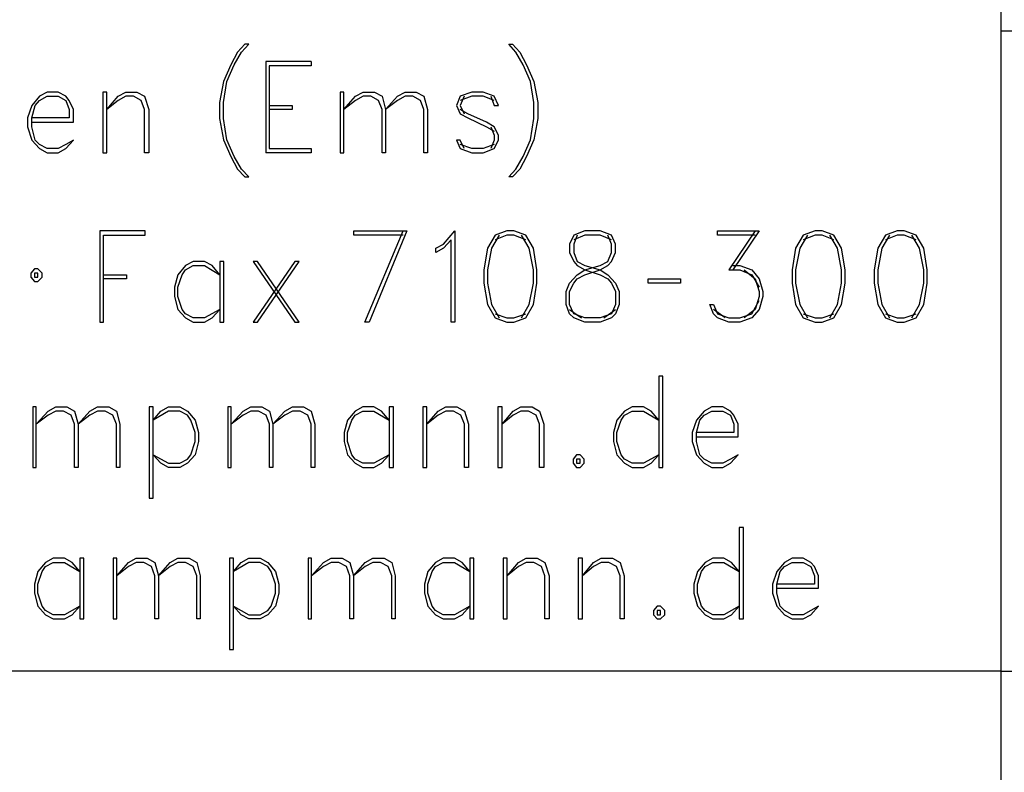
# Model space of a CAD drawing. Units: millimetres. Extents: x -180 to 7975, y -122 to 5841.
# Drawn here: x 5781 to 6172, y 298 to 597 of the extents above; entities that cross this region are included whole.
import ezdxf

# ---------------------------------------------------------------- set-up
doc = ezdxf.new("R2010")
doc.units = ezdxf.units.MM
for name, color, linetype in [('1', 7, 'Continuous'), ('102', 7, 'Continuous'), ('500', 7, 'Continuous')]:
    doc.layers.add(name, color=color, linetype=linetype)

# ---------------------------------------------------------------- blocks, each defined once
blk = doc.blocks.new('Kopf', base_point=(387.138, -93.543))
at = {"layer": '1', "color": 7, "linetype": 'Continuous'}
for p, q in [((308.52, 0), (308.52, 55)), ((308.52, 16.923), (265.14, 16.923))]:
    blk.add_line(p, q, dxfattribs=at)
at = {"layer": '102', "color": 2, "linetype": 'Continuous'}
for p, q in [((293.524, 29.354), (293.379, 29.196)), ((293.458, 29.196), (293.603, 29.354)), ((293.603, 29.354), (293.524, 29.354)), ((298.9, 29.196), (298.756, 29.354)), ((298.756, 29.354), (298.835, 29.354)), ((298.835, 29.354), (298.979, 29.196)), ((293.379, 29.196), (293.247, 28.945)), ((293.313, 28.945), (293.458, 29.196)), ((299.045, 28.945), (298.9, 29.196)), ((298.979, 29.196), (299.111, 28.945)), ((293.247, 28.945), (293.103, 28.616)), ((293.168, 28.616), (293.313, 28.945)), ((294.839, 29.01), (293.941, 29.01)), ((293.941, 29.01), (293.941, 27.202)), ((294.839, 28.927), (294.01, 28.927)), ((294.01, 28.927), (294.01, 27.285)), ((294.839, 29.01), (294.839, 28.927)), ((299.19, 28.616), (299.045, 28.945)), ((299.111, 28.945), (299.256, 28.616)), ((293.103, 28.616), (293.024, 28.195)), ((293.103, 28.195), (293.168, 28.616)), ((299.256, 28.195), (299.19, 28.616)), ((299.256, 28.616), (299.335, 28.195)), ((289.451, 28.32), (289.299, 28.141)), ((289.603, 28.403), (289.451, 28.32)), ((289.451, 28.237), (289.603, 28.32)), ((289.824, 28.403), (289.603, 28.403)), ((289.603, 28.32), (289.824, 28.32)), ((289.975, 28.32), (289.824, 28.403)), ((289.824, 28.32), (289.975, 28.237)), ((290.044, 28.237), (289.975, 28.32)), ((290.79, 28.403), (290.707, 28.403)), ((290.707, 28.403), (290.707, 27.202)), ((290.79, 27.202), (290.79, 28.403)), ((290.79, 28.058), (291.011, 28.32)), ((291.011, 28.32), (291.163, 28.403)), ((291.163, 28.32), (291.011, 28.237)), ((291.163, 28.403), (291.384, 28.403)), ((291.315, 28.32), (291.163, 28.32)), ((291.466, 28.237), (291.315, 28.32)), ((291.384, 28.403), (291.535, 28.32)), ((291.535, 28.32), (291.618, 28.058)), ((295.487, 28.403), (295.418, 28.403)), ((295.418, 28.403), (295.418, 27.202)), ((295.487, 27.202), (295.487, 28.403)), ((295.487, 28.058), (295.722, 28.32)), ((295.722, 28.32), (295.874, 28.403)), ((295.874, 28.32), (295.722, 28.237)), ((295.874, 28.403), (296.095, 28.403)), ((296.026, 28.32), (295.874, 28.32)), ((296.178, 28.237), (296.026, 28.32)), ((296.095, 28.403), (296.247, 28.32)), ((296.247, 28.32), (296.316, 28.058)), ((296.316, 28.058), (296.55, 28.32)), ((296.55, 28.32), (296.702, 28.403)), ((296.702, 28.32), (296.55, 28.237)), ((296.702, 28.403), (296.923, 28.403)), ((296.854, 28.32), (296.702, 28.32)), ((297.006, 28.237), (296.854, 28.32)), ((296.923, 28.403), (297.075, 28.32)), ((297.075, 28.32), (297.144, 28.058)), ((297.793, 28.32), (297.724, 28.141)), ((298.028, 28.403), (297.793, 28.32)), ((298.028, 28.32), (297.793, 28.237)), ((297.876, 28.32), (297.793, 28.141)), ((298.249, 28.403), (298.028, 28.403)), ((298.249, 28.32), (298.028, 28.32)), ((298.469, 28.32), (298.249, 28.403)), ((298.469, 28.237), (298.249, 28.32)), ((298.4, 28.32), (298.469, 28.141)), ((298.552, 28.141), (298.469, 28.32)), ((289.299, 28.141), (289.216, 27.892)), ((289.299, 27.892), (289.368, 28.141)), ((289.368, 28.141), (289.451, 28.237)), ((289.975, 28.237), (290.044, 28.058)), ((290.127, 28.058), (290.044, 28.237)), ((291.011, 28.237), (290.79, 28.058)), ((291.535, 28.058), (291.466, 28.237)), ((293.024, 28.195), (293.024, 27.879)), ((293.103, 27.879), (293.103, 28.195)), ((294.01, 28.141), (294.466, 28.141)), ((294.466, 28.141), (294.466, 28.058)), ((295.722, 28.237), (295.487, 28.058)), ((296.247, 28.058), (296.178, 28.237)), ((296.55, 28.237), (296.316, 28.058)), ((297.075, 28.058), (297.006, 28.237)), ((297.724, 28.141), (297.793, 27.975)), ((297.793, 28.141), (297.876, 27.975)), ((298.469, 28.141), (298.552, 28.141)), ((299.256, 27.879), (299.256, 28.195)), ((299.335, 28.195), (299.335, 27.879)), ((290.044, 28.058), (290.044, 27.892)), ((290.127, 27.809), (290.127, 28.058)), ((291.535, 27.202), (291.535, 28.058)), ((291.618, 28.058), (291.618, 27.202)), ((294.466, 28.058), (294.01, 28.058)), ((296.247, 27.202), (296.247, 28.058)), ((296.316, 28.058), (296.316, 27.202)), ((297.075, 27.202), (297.075, 28.058)), ((297.144, 28.058), (297.144, 27.202)), ((297.945, 27.975), (297.793, 28.058)), ((297.793, 27.975), (297.945, 27.892)), ((298.318, 27.809), (297.945, 27.975)), ((289.216, 27.892), (289.216, 27.713)), ((289.299, 27.713), (289.299, 27.892)), ((290.044, 27.892), (289.299, 27.892)), ((289.299, 27.809), (290.127, 27.809)), ((293.024, 27.879), (293.103, 27.458)), ((293.168, 27.458), (293.103, 27.879)), ((297.945, 27.892), (298.318, 27.713)), ((298.469, 27.713), (298.318, 27.809)), ((299.19, 27.458), (299.256, 27.879)), ((299.335, 27.879), (299.256, 27.458)), ((289.216, 27.713), (289.299, 27.45)), ((289.368, 27.45), (289.299, 27.713)), ((298.318, 27.713), (298.469, 27.63)), ((298.4, 27.713), (298.469, 27.547)), ((298.552, 27.547), (298.469, 27.713)), ((298.469, 27.547), (298.469, 27.45)), ((298.552, 27.45), (298.552, 27.547)), ((289.299, 27.45), (289.451, 27.285)), ((289.451, 27.367), (289.368, 27.45)), ((289.603, 27.285), (289.451, 27.367)), ((289.975, 27.367), (289.824, 27.285)), ((289.975, 27.285), (290.127, 27.45)), ((290.127, 27.45), (289.975, 27.367)), ((293.103, 27.458), (293.247, 27.129)), ((293.313, 27.129), (293.168, 27.458)), ((297.793, 27.45), (297.724, 27.45)), ((297.724, 27.45), (297.793, 27.285)), ((297.876, 27.285), (297.793, 27.45)), ((298.028, 27.285), (297.793, 27.367)), ((298.469, 27.367), (298.249, 27.285)), ((298.469, 27.45), (298.4, 27.285)), ((298.469, 27.285), (298.552, 27.45)), ((299.045, 27.129), (299.19, 27.458)), ((299.256, 27.458), (299.111, 27.129)), ((289.451, 27.285), (289.603, 27.202)), ((289.824, 27.285), (289.603, 27.285)), ((289.603, 27.202), (289.824, 27.202)), ((289.824, 27.202), (289.975, 27.285)), ((290.707, 27.202), (290.79, 27.202)), ((291.618, 27.202), (291.535, 27.202)), ((294.839, 27.202), (293.941, 27.202)), ((294.01, 27.285), (294.839, 27.285)), ((294.839, 27.285), (294.839, 27.202)), ((295.418, 27.202), (295.487, 27.202)), ((296.316, 27.202), (296.247, 27.202)), ((297.144, 27.202), (297.075, 27.202)), ((297.793, 27.285), (298.028, 27.202)), ((298.249, 27.285), (298.028, 27.285)), ((298.028, 27.202), (298.249, 27.202)), ((298.249, 27.202), (298.469, 27.285)), ((293.247, 27.129), (293.379, 26.879)), ((293.458, 26.879), (293.313, 27.129)), ((298.9, 26.879), (299.045, 27.129)), ((299.111, 27.129), (298.979, 26.879)), ((293.379, 26.879), (293.524, 26.721)), ((293.603, 26.721), (293.458, 26.879)), ((298.756, 26.721), (298.9, 26.879)), ((298.979, 26.879), (298.835, 26.721)), ((293.524, 26.721), (293.603, 26.721)), ((298.835, 26.721), (298.756, 26.721)), ((291.55, 25.653), (290.652, 25.653)), ((290.652, 25.653), (290.652, 23.844)), ((291.55, 25.57), (291.55, 25.653)), ((295.685, 25.57), (295.685, 25.653)), ((295.685, 25.653), (296.734, 25.653)), ((295.906, 23.844), (296.665, 25.653)), ((296.734, 25.653), (295.988, 23.844)), ((297.466, 25.391), (297.686, 25.653)), ((297.686, 25.653), (297.686, 23.844)), ((298.722, 25.653), (298.487, 25.57)), ((298.86, 25.653), (298.722, 25.653)), ((299.095, 25.57), (298.86, 25.653)), ((300.268, 25.653), (300.047, 25.57)), ((300.572, 25.653), (300.268, 25.653)), ((300.793, 25.57), (300.572, 25.653)), ((302.898, 25.57), (302.898, 25.653)), ((302.898, 25.653), (303.726, 25.653)), ((303.644, 25.653), (303.119, 24.88)), ((303.726, 25.653), (303.202, 24.88)), ((304.831, 25.653), (304.596, 25.57)), ((304.969, 25.653), (304.831, 25.653)), ((305.204, 25.57), (304.969, 25.653)), ((306.46, 25.653), (306.225, 25.57)), ((306.598, 25.653), (306.46, 25.653)), ((306.833, 25.57), (306.598, 25.653)), ((290.721, 23.844), (290.721, 25.57)), ((290.721, 25.57), (291.55, 25.57)), ((296.665, 25.57), (295.685, 25.57)), ((297.314, 25.308), (297.466, 25.391)), ((297.617, 25.473), (297.466, 25.308)), ((297.617, 23.844), (297.617, 25.473)), ((298.487, 25.57), (298.335, 25.308)), ((298.57, 25.57), (298.418, 25.308)), ((298.722, 25.57), (298.487, 25.473)), ((298.86, 25.57), (298.722, 25.57)), ((299.095, 25.473), (298.86, 25.57)), ((299.164, 25.308), (299.012, 25.57)), ((299.246, 25.308), (299.095, 25.57)), ((300.047, 25.57), (299.964, 25.391)), ((299.964, 25.391), (299.964, 25.225)), ((300.116, 25.57), (300.047, 25.391)), ((300.268, 25.57), (300.047, 25.473)), ((300.047, 25.391), (300.047, 25.225)), ((300.572, 25.57), (300.268, 25.57)), ((300.793, 25.473), (300.572, 25.57)), ((300.793, 25.391), (300.724, 25.57)), ((300.876, 25.391), (300.793, 25.57)), ((300.793, 25.225), (300.793, 25.391)), ((300.876, 25.225), (300.876, 25.391)), ((303.644, 25.57), (302.898, 25.57)), ((304.596, 25.57), (304.444, 25.308)), ((304.679, 25.57), (304.527, 25.308)), ((304.831, 25.57), (304.596, 25.473)), ((304.969, 25.57), (304.831, 25.57)), ((305.204, 25.473), (304.969, 25.57)), ((305.273, 25.308), (305.121, 25.57)), ((305.356, 25.308), (305.204, 25.57)), ((306.225, 25.57), (306.073, 25.308)), ((306.308, 25.57), (306.156, 25.308)), ((306.46, 25.57), (306.225, 25.473)), ((306.598, 25.57), (306.46, 25.57)), ((306.833, 25.473), (306.598, 25.57)), ((306.902, 25.308), (306.75, 25.57)), ((306.985, 25.308), (306.833, 25.57)), ((297.466, 25.308), (297.314, 25.225)), ((297.314, 25.225), (297.314, 25.308)), ((298.335, 25.308), (298.266, 24.88)), ((298.418, 25.308), (298.335, 24.88)), ((299.246, 24.88), (299.164, 25.308)), ((299.316, 24.88), (299.246, 25.308)), ((299.964, 25.225), (300.047, 25.046)), ((300.047, 25.225), (300.116, 25.046)), ((300.724, 25.046), (300.793, 25.225)), ((300.793, 25.046), (300.876, 25.225)), ((304.444, 25.308), (304.375, 24.88)), ((304.527, 25.308), (304.444, 24.88)), ((305.356, 24.88), (305.273, 25.308)), ((305.425, 24.88), (305.356, 25.308)), ((306.073, 25.308), (306.004, 24.88)), ((306.156, 25.308), (306.073, 24.88)), ((306.985, 24.88), (306.902, 25.308)), ((307.054, 24.88), (306.985, 25.308)), ((292.502, 25.046), (292.351, 24.963)), ((292.723, 25.046), (292.502, 25.046)), ((292.875, 24.963), (292.723, 25.046)), ((293.11, 25.046), (293.027, 25.046)), ((293.027, 25.046), (293.027, 23.844)), ((293.11, 23.844), (293.11, 25.046)), ((293.773, 25.046), (293.69, 25.046)), ((293.69, 25.046), (294.518, 23.844)), ((294.518, 25.046), (293.69, 23.844)), ((294.601, 23.844), (293.773, 25.046)), ((293.773, 23.844), (294.601, 25.046)), ((294.601, 25.046), (294.518, 25.046)), ((300.047, 25.046), (300.116, 24.963)), ((300.116, 25.046), (300.268, 24.963)), ((300.572, 24.963), (300.724, 25.046)), ((300.724, 24.963), (300.793, 25.046)), ((289.351, 24.898), (289.282, 24.815)), ((289.282, 24.815), (289.282, 24.732)), ((289.42, 24.898), (289.351, 24.898)), ((289.351, 24.815), (289.351, 24.732)), ((289.42, 24.815), (289.351, 24.815)), ((289.503, 24.815), (289.42, 24.898)), ((289.42, 24.732), (289.42, 24.815)), ((289.503, 24.732), (289.503, 24.815)), ((292.351, 24.963), (292.199, 24.783)), ((292.282, 24.783), (292.351, 24.88)), ((292.351, 24.88), (292.502, 24.963)), ((292.502, 24.963), (292.723, 24.963)), ((292.723, 24.963), (293.027, 24.783)), ((293.027, 24.783), (292.875, 24.963)), ((298.266, 24.88), (298.266, 24.618)), ((298.335, 24.88), (298.335, 24.618)), ((299.246, 24.618), (299.246, 24.88)), ((299.316, 24.618), (299.316, 24.88)), ((300.116, 24.963), (300.268, 24.88)), ((300.116, 24.783), (300.268, 24.88)), ((300.268, 24.963), (300.572, 24.88)), ((300.268, 24.88), (300.572, 24.963)), ((300.268, 24.88), (300.572, 24.783)), ((300.268, 24.783), (300.572, 24.88)), ((300.572, 24.88), (300.724, 24.963)), ((300.572, 24.88), (300.724, 24.783)), ((303.119, 24.88), (303.34, 24.88)), ((303.202, 24.963), (303.34, 24.963)), ((303.34, 24.963), (303.575, 24.88)), ((303.34, 24.88), (303.575, 24.783)), ((303.423, 24.88), (303.644, 24.7)), ((303.575, 24.88), (303.726, 24.7)), ((304.375, 24.88), (304.375, 24.618)), ((304.444, 24.88), (304.444, 24.618)), ((305.356, 24.618), (305.356, 24.88)), ((305.425, 24.618), (305.425, 24.88)), ((306.004, 24.88), (306.004, 24.618)), ((306.073, 24.88), (306.073, 24.618)), ((306.985, 24.618), (306.985, 24.88)), ((307.054, 24.618), (307.054, 24.88)), ((289.282, 24.732), (289.351, 24.649)), ((289.351, 24.732), (289.42, 24.732)), ((289.351, 24.649), (289.42, 24.649)), ((289.42, 24.649), (289.503, 24.732)), ((290.721, 24.783), (291.177, 24.783)), ((291.177, 24.7), (290.721, 24.7)), ((291.177, 24.783), (291.177, 24.7)), ((292.199, 24.783), (292.13, 24.535)), ((292.199, 24.535), (292.282, 24.783)), ((298.266, 24.618), (298.335, 24.19)), ((298.335, 24.618), (298.418, 24.19)), ((299.164, 24.19), (299.246, 24.618)), ((299.246, 24.19), (299.316, 24.618)), ((299.895, 24.452), (299.964, 24.618)), ((299.964, 24.618), (300.116, 24.783)), ((299.964, 24.452), (300.047, 24.618)), ((300.047, 24.618), (300.116, 24.7)), ((300.116, 24.7), (300.268, 24.783)), ((300.572, 24.783), (300.724, 24.7)), ((300.724, 24.783), (300.876, 24.618)), ((300.724, 24.7), (300.793, 24.618)), ((300.793, 24.618), (300.876, 24.452)), ((300.876, 24.618), (300.945, 24.452)), ((301.524, 24.618), (301.524, 24.7)), ((301.524, 24.7), (302.166, 24.7)), ((302.166, 24.618), (301.524, 24.618)), ((302.166, 24.7), (302.166, 24.618)), ((303.575, 24.783), (303.726, 24.535)), ((303.644, 24.7), (303.726, 24.452)), ((303.726, 24.7), (303.795, 24.452)), ((304.375, 24.618), (304.444, 24.19)), ((304.444, 24.618), (304.527, 24.19)), ((305.273, 24.19), (305.356, 24.618)), ((305.356, 24.19), (305.425, 24.618)), ((306.004, 24.618), (306.073, 24.19)), ((306.073, 24.618), (306.156, 24.19)), ((306.902, 24.19), (306.985, 24.618)), ((306.985, 24.19), (307.054, 24.618)), ((292.13, 24.535), (292.13, 24.355)), ((292.199, 24.355), (292.199, 24.535)), ((299.895, 24.19), (299.895, 24.452)), ((299.964, 24.19), (299.964, 24.452)), ((300.876, 24.452), (300.876, 24.19)), ((300.945, 24.452), (300.945, 24.19)), ((303.726, 24.452), (303.726, 24.355)), ((303.795, 24.452), (303.795, 24.355)), ((292.13, 24.355), (292.199, 24.093)), ((292.282, 24.093), (292.199, 24.355)), ((303.575, 24.01), (303.726, 24.272)), ((303.726, 24.355), (303.644, 24.093)), ((303.795, 24.355), (303.726, 24.093)), ((292.199, 24.093), (292.351, 23.927)), ((292.351, 24.01), (292.282, 24.093)), ((293.027, 24.093), (292.723, 23.927)), ((292.875, 23.927), (293.027, 24.093)), ((298.335, 24.19), (298.487, 23.927)), ((298.418, 24.19), (298.57, 23.927)), ((299.012, 23.927), (299.164, 24.19)), ((299.095, 23.927), (299.246, 24.19)), ((299.964, 24.01), (299.895, 24.19)), ((300.047, 24.01), (299.964, 24.19)), ((299.964, 24.093), (300.199, 23.927)), ((300.641, 23.927), (300.876, 24.093)), ((300.876, 24.19), (300.793, 24.01)), ((300.945, 24.19), (300.876, 24.01)), ((302.815, 24.01), (302.746, 24.19)), ((302.746, 24.19), (302.815, 24.19)), ((302.815, 24.19), (302.898, 24.01)), ((303.05, 23.927), (302.815, 24.093)), ((303.644, 24.093), (303.423, 23.927)), ((303.726, 24.093), (303.575, 23.927)), ((304.444, 24.19), (304.596, 23.927)), ((304.527, 24.19), (304.679, 23.927)), ((305.121, 23.927), (305.273, 24.19)), ((305.204, 23.927), (305.356, 24.19)), ((306.073, 24.19), (306.225, 23.927)), ((306.156, 24.19), (306.308, 23.927)), ((306.75, 23.927), (306.902, 24.19)), ((306.833, 23.927), (306.985, 24.19)), ((290.652, 23.844), (290.721, 23.844)), ((292.502, 23.927), (292.351, 24.01)), ((292.351, 23.927), (292.502, 23.844)), ((292.723, 23.927), (292.502, 23.927)), ((292.502, 23.844), (292.723, 23.844)), ((292.723, 23.844), (292.875, 23.927)), ((293.027, 23.844), (293.11, 23.844)), ((293.69, 23.844), (293.773, 23.844)), ((294.518, 23.844), (294.601, 23.844)), ((295.988, 23.844), (295.906, 23.844)), ((297.686, 23.844), (297.617, 23.844)), ((298.487, 24.01), (298.722, 23.927)), ((298.487, 23.927), (298.722, 23.844)), ((298.722, 23.927), (298.86, 23.927)), ((298.722, 23.844), (298.86, 23.844)), ((298.86, 23.927), (299.095, 24.01)), ((298.86, 23.844), (299.095, 23.927)), ((300.047, 23.927), (299.964, 24.01)), ((300.268, 23.927), (300.047, 24.01)), ((300.268, 23.844), (300.047, 23.927)), ((300.572, 23.927), (300.268, 23.927)), ((300.572, 23.844), (300.268, 23.844)), ((300.793, 24.01), (300.572, 23.927)), ((300.793, 23.927), (300.572, 23.844)), ((300.876, 24.01), (300.793, 23.927)), ((302.898, 23.927), (302.815, 24.01)), ((302.898, 24.01), (303.119, 23.927)), ((303.119, 23.844), (302.898, 23.927)), ((303.119, 23.927), (303.34, 23.927)), ((303.34, 23.844), (303.119, 23.844)), ((303.34, 23.927), (303.575, 24.01)), ((303.575, 23.927), (303.34, 23.844)), ((304.596, 24.01), (304.831, 23.927)), ((304.596, 23.927), (304.831, 23.844)), ((304.831, 23.927), (304.969, 23.927)), ((304.831, 23.844), (304.969, 23.844)), ((304.969, 23.927), (305.204, 24.01)), ((304.969, 23.844), (305.204, 23.927)), ((306.225, 24.01), (306.46, 23.927)), ((306.225, 23.927), (306.46, 23.844)), ((306.46, 23.927), (306.598, 23.927)), ((306.46, 23.844), (306.598, 23.844)), ((306.598, 23.927), (306.833, 24.01)), ((306.598, 23.844), (306.833, 23.927)), ((301.814, 22.771), (301.731, 22.771)), ((301.731, 22.771), (301.731, 20.963)), ((301.814, 20.963), (301.814, 22.771)), ((289.389, 22.164), (289.32, 22.164)), ((289.32, 22.164), (289.32, 20.963)), ((289.389, 20.963), (289.389, 22.164)), ((289.389, 21.819), (289.624, 22.081)), ((289.624, 22.081), (289.776, 22.164)), ((289.776, 22.081), (289.624, 21.998)), ((289.776, 22.164), (289.996, 22.164)), ((289.927, 22.081), (289.776, 22.081)), ((290.079, 21.998), (289.927, 22.081)), ((289.996, 22.164), (290.148, 22.081)), ((290.148, 22.081), (290.217, 21.819)), ((290.217, 21.819), (290.452, 22.081)), ((290.452, 22.081), (290.604, 22.164)), ((290.604, 22.081), (290.452, 21.998)), ((290.604, 22.164), (290.825, 22.164)), ((290.756, 22.081), (290.604, 22.081)), ((290.908, 21.998), (290.756, 22.081)), ((290.825, 22.164), (290.977, 22.081)), ((290.977, 22.081), (291.046, 21.819)), ((291.708, 22.164), (291.626, 22.164)), ((291.626, 22.164), (291.626, 20.355)), ((291.708, 20.355), (291.708, 22.164)), ((292.012, 22.081), (291.708, 21.902)), ((291.708, 21.902), (291.86, 22.081)), ((291.86, 22.081), (292.012, 22.164)), ((292.012, 22.164), (292.233, 22.164)), ((292.233, 22.081), (292.012, 22.081)), ((292.233, 22.164), (292.385, 22.081)), ((292.385, 21.998), (292.233, 22.081)), ((292.385, 22.081), (292.537, 21.902)), ((293.255, 22.164), (293.186, 22.164)), ((293.186, 22.164), (293.186, 20.963)), ((293.255, 20.963), (293.255, 22.164)), ((293.255, 21.819), (293.489, 22.081)), ((293.489, 22.081), (293.641, 22.164)), ((293.641, 22.081), (293.489, 21.998)), ((293.641, 22.164), (293.862, 22.164)), ((293.793, 22.081), (293.641, 22.081)), ((293.945, 21.998), (293.793, 22.081)), ((293.862, 22.164), (294.014, 22.081)), ((294.014, 22.081), (294.083, 21.819)), ((294.083, 21.819), (294.318, 22.081)), ((294.318, 22.081), (294.469, 22.164)), ((294.469, 22.081), (294.318, 21.998)), ((294.469, 22.164), (294.69, 22.164)), ((294.621, 22.081), (294.469, 22.081)), ((294.773, 21.998), (294.621, 22.081)), ((294.69, 22.164), (294.842, 22.081)), ((294.842, 22.081), (294.911, 21.819)), ((295.712, 22.081), (295.56, 21.902)), ((295.864, 22.164), (295.712, 22.081)), ((295.712, 21.998), (295.864, 22.081)), ((296.085, 22.164), (295.864, 22.164)), ((295.864, 22.081), (296.085, 22.081)), ((296.237, 22.081), (296.085, 22.164)), ((296.085, 22.081), (296.388, 21.902)), ((296.388, 21.902), (296.237, 22.081)), ((296.471, 22.164), (296.388, 22.164)), ((296.388, 22.164), (296.388, 20.963)), ((296.471, 20.963), (296.471, 22.164)), ((297.134, 22.164), (297.051, 22.164)), ((297.051, 22.164), (297.051, 20.963)), ((297.134, 20.963), (297.134, 22.164)), ((297.134, 21.819), (297.355, 22.081)), ((297.355, 22.081), (297.507, 22.164)), ((297.507, 22.081), (297.355, 21.998)), ((297.507, 22.164), (297.728, 22.164)), ((297.659, 22.081), (297.507, 22.081)), ((297.81, 21.998), (297.659, 22.081)), ((297.728, 22.164), (297.879, 22.081)), ((297.879, 22.081), (297.962, 21.819)), ((298.625, 22.164), (298.542, 22.164)), ((298.542, 22.164), (298.542, 20.963)), ((298.625, 20.963), (298.625, 22.164)), ((298.625, 21.819), (298.846, 22.081)), ((298.846, 22.081), (298.998, 22.164)), ((298.998, 22.081), (298.846, 21.998)), ((298.998, 22.164), (299.219, 22.164)), ((299.15, 22.081), (298.998, 22.081)), ((299.301, 21.998), (299.15, 22.081)), ((299.219, 22.164), (299.37, 22.081)), ((299.37, 22.081), (299.453, 21.819)), ((301.055, 22.081), (300.903, 21.902)), ((301.207, 22.164), (301.055, 22.081)), ((301.055, 21.998), (301.207, 22.081)), ((301.428, 22.164), (301.207, 22.164)), ((301.207, 22.081), (301.428, 22.081)), ((301.579, 22.081), (301.428, 22.164)), ((301.428, 22.081), (301.731, 21.902)), ((301.731, 21.902), (301.579, 22.081)), ((302.629, 22.081), (302.477, 21.902)), ((302.781, 22.164), (302.629, 22.081)), ((302.629, 21.998), (302.781, 22.081)), ((303.001, 22.164), (302.781, 22.164)), ((302.781, 22.081), (303.001, 22.081)), ((303.153, 22.081), (303.001, 22.164)), ((303.001, 22.081), (303.153, 21.998)), ((303.222, 21.998), (303.153, 22.081)), ((289.624, 21.998), (289.389, 21.819)), ((290.148, 21.819), (290.079, 21.998)), ((290.452, 21.998), (290.217, 21.819)), ((290.977, 21.819), (290.908, 21.998)), ((292.454, 21.902), (292.385, 21.998)), ((292.537, 21.653), (292.454, 21.902)), ((292.537, 21.902), (292.606, 21.653)), ((293.489, 21.998), (293.255, 21.819)), ((294.014, 21.819), (293.945, 21.998)), ((294.318, 21.998), (294.083, 21.819)), ((294.842, 21.819), (294.773, 21.998)), ((295.56, 21.902), (295.491, 21.653)), ((295.56, 21.653), (295.643, 21.902)), ((295.643, 21.902), (295.712, 21.998)), ((297.355, 21.998), (297.134, 21.819)), ((297.879, 21.819), (297.81, 21.998)), ((298.846, 21.998), (298.625, 21.819)), ((299.37, 21.819), (299.301, 21.998)), ((300.903, 21.902), (300.834, 21.653)), ((300.903, 21.653), (300.986, 21.902)), ((300.986, 21.902), (301.055, 21.998)), ((302.477, 21.902), (302.394, 21.653)), ((302.477, 21.653), (302.546, 21.902)), ((302.546, 21.902), (302.629, 21.998)), ((303.153, 21.998), (303.222, 21.819)), ((303.305, 21.819), (303.222, 21.998)), ((290.148, 20.963), (290.148, 21.819)), ((290.217, 21.819), (290.217, 20.963)), ((290.977, 20.963), (290.977, 21.819)), ((291.046, 21.819), (291.046, 20.963)), ((294.014, 20.963), (294.014, 21.819)), ((294.083, 21.819), (294.083, 20.963)), ((294.842, 20.963), (294.842, 21.819)), ((294.911, 21.819), (294.911, 20.963)), ((297.879, 20.963), (297.879, 21.819)), ((297.962, 21.819), (297.962, 20.963)), ((299.37, 20.963), (299.37, 21.819)), ((299.453, 21.819), (299.453, 20.963)), ((303.222, 21.819), (303.222, 21.653)), ((303.305, 21.57), (303.305, 21.819)), ((292.537, 21.474), (292.537, 21.653)), ((292.606, 21.653), (292.606, 21.474)), ((295.491, 21.653), (295.491, 21.474)), ((295.56, 21.474), (295.56, 21.653)), ((300.834, 21.653), (300.834, 21.474)), ((300.903, 21.474), (300.903, 21.653)), ((302.394, 21.653), (302.394, 21.474)), ((302.477, 21.474), (302.477, 21.653)), ((303.222, 21.653), (302.477, 21.653)), ((302.477, 21.57), (303.305, 21.57)), ((292.454, 21.211), (292.537, 21.474)), ((292.606, 21.474), (292.537, 21.211)), ((295.491, 21.474), (295.56, 21.211)), ((295.643, 21.211), (295.56, 21.474)), ((300.834, 21.474), (300.903, 21.211)), ((300.986, 21.211), (300.903, 21.474)), ((302.394, 21.474), (302.477, 21.211)), ((302.546, 21.211), (302.477, 21.474)), ((291.708, 21.211), (292.012, 21.046)), ((291.86, 21.046), (291.708, 21.211)), ((292.233, 21.046), (292.385, 21.129)), ((292.385, 21.129), (292.454, 21.211)), ((292.537, 21.211), (292.385, 21.046)), ((295.56, 21.211), (295.712, 21.046)), ((295.712, 21.129), (295.643, 21.211)), ((295.864, 21.046), (295.712, 21.129)), ((296.388, 21.211), (296.085, 21.046)), ((296.237, 21.046), (296.388, 21.211)), ((300.102, 21.211), (300.033, 21.129)), ((300.033, 21.129), (300.033, 21.046)), ((300.171, 21.211), (300.102, 21.211)), ((300.102, 21.129), (300.102, 21.046)), ((300.171, 21.129), (300.102, 21.129)), ((300.254, 21.129), (300.171, 21.211)), ((300.171, 21.046), (300.171, 21.129)), ((300.254, 21.046), (300.254, 21.129)), ((300.903, 21.211), (301.055, 21.046)), ((301.055, 21.129), (300.986, 21.211)), ((301.207, 21.046), (301.055, 21.129)), ((301.731, 21.211), (301.428, 21.046)), ((301.579, 21.046), (301.731, 21.211)), ((302.477, 21.211), (302.629, 21.046)), ((302.629, 21.129), (302.546, 21.211)), ((302.781, 21.046), (302.629, 21.129)), ((303.153, 21.129), (303.001, 21.046)), ((303.153, 21.046), (303.305, 21.211)), ((303.305, 21.211), (303.153, 21.129)), ((289.32, 20.963), (289.389, 20.963)), ((290.217, 20.963), (290.148, 20.963)), ((291.046, 20.963), (290.977, 20.963)), ((292.012, 20.963), (291.86, 21.046)), ((292.012, 21.046), (292.233, 21.046)), ((292.233, 20.963), (292.012, 20.963)), ((292.385, 21.046), (292.233, 20.963)), ((293.186, 20.963), (293.255, 20.963)), ((294.083, 20.963), (294.014, 20.963)), ((294.911, 20.963), (294.842, 20.963)), ((295.712, 21.046), (295.864, 20.963)), ((296.085, 21.046), (295.864, 21.046)), ((295.864, 20.963), (296.085, 20.963)), ((296.085, 20.963), (296.237, 21.046)), ((296.388, 20.963), (296.471, 20.963)), ((297.051, 20.963), (297.134, 20.963)), ((297.962, 20.963), (297.879, 20.963)), ((298.542, 20.963), (298.625, 20.963)), ((299.453, 20.963), (299.37, 20.963)), ((300.033, 21.046), (300.102, 20.963)), ((300.102, 21.046), (300.171, 21.046)), ((300.102, 20.963), (300.171, 20.963)), ((300.171, 20.963), (300.254, 21.046)), ((301.055, 21.046), (301.207, 20.963)), ((301.428, 21.046), (301.207, 21.046)), ((301.207, 20.963), (301.428, 20.963)), ((301.428, 20.963), (301.579, 21.046)), ((301.731, 20.963), (301.814, 20.963)), ((302.629, 21.046), (302.781, 20.963)), ((303.001, 21.046), (302.781, 21.046)), ((302.781, 20.963), (303.001, 20.963)), ((303.001, 20.963), (303.153, 21.046)), ((291.626, 20.355), (291.708, 20.355)), ((303.409, 19.77), (303.326, 19.77)), ((303.326, 19.77), (303.326, 17.961)), ((303.409, 17.961), (303.409, 19.77)), ((289.727, 19.162), (289.575, 19.079)), ((289.948, 19.162), (289.727, 19.162)), ((290.1, 19.079), (289.948, 19.162)), ((290.335, 19.162), (290.252, 19.162)), ((290.252, 19.162), (290.252, 17.961)), ((290.335, 17.961), (290.335, 19.162)), ((290.984, 19.162), (290.915, 19.162)), ((290.915, 19.162), (290.915, 17.961)), ((290.984, 17.961), (290.984, 19.162)), ((291.218, 19.079), (291.37, 19.162)), ((291.37, 19.162), (291.591, 19.162)), ((291.591, 19.162), (291.743, 19.079)), ((292.047, 19.079), (292.198, 19.162)), ((292.198, 19.162), (292.419, 19.162)), ((292.419, 19.162), (292.571, 19.079)), ((293.303, 19.162), (293.22, 19.162)), ((293.22, 19.162), (293.22, 17.354)), ((293.303, 17.354), (293.303, 19.162)), ((293.455, 19.079), (293.607, 19.162)), ((293.607, 19.162), (293.828, 19.162)), ((293.828, 19.162), (293.979, 19.079)), ((294.849, 19.162), (294.78, 19.162)), ((294.78, 19.162), (294.78, 17.961)), ((294.849, 17.961), (294.849, 19.162)), ((295.084, 19.079), (295.236, 19.162)), ((295.236, 19.162), (295.457, 19.162)), ((295.457, 19.162), (295.608, 19.079)), ((295.912, 19.079), (296.064, 19.162)), ((296.064, 19.162), (296.285, 19.162)), ((296.285, 19.162), (296.437, 19.079)), ((297.458, 19.162), (297.307, 19.079)), ((297.679, 19.162), (297.458, 19.162)), ((297.831, 19.079), (297.679, 19.162)), ((298.066, 19.162), (297.983, 19.162)), ((297.983, 19.162), (297.983, 17.961)), ((298.066, 17.961), (298.066, 19.162)), ((298.729, 19.162), (298.646, 19.162)), ((298.646, 19.162), (298.646, 17.961)), ((298.729, 17.961), (298.729, 19.162)), ((298.949, 19.079), (299.101, 19.162)), ((299.101, 19.162), (299.322, 19.162)), ((299.322, 19.162), (299.474, 19.079)), ((300.22, 19.162), (300.137, 19.162)), ((300.137, 19.162), (300.137, 17.961)), ((300.22, 17.961), (300.22, 19.162)), ((300.44, 19.079), (300.592, 19.162)), ((300.592, 19.162), (300.813, 19.162)), ((300.813, 19.162), (300.965, 19.079)), ((302.801, 19.162), (302.649, 19.079)), ((303.022, 19.162), (302.801, 19.162)), ((303.174, 19.079), (303.022, 19.162)), ((304.375, 19.162), (304.223, 19.079)), ((304.596, 19.162), (304.375, 19.162)), ((304.748, 19.079), (304.596, 19.162)), ((289.575, 19.079), (289.423, 18.9)), ((289.506, 18.9), (289.575, 18.997)), ((289.575, 18.997), (289.727, 19.079)), ((289.727, 19.079), (289.948, 19.079)), ((289.948, 19.079), (290.252, 18.9)), ((290.252, 18.9), (290.1, 19.079)), ((290.984, 18.817), (291.218, 19.079)), ((291.218, 18.997), (290.984, 18.817)), ((291.37, 19.079), (291.218, 18.997)), ((291.522, 19.079), (291.37, 19.079)), ((291.674, 18.997), (291.522, 19.079)), ((291.743, 18.817), (291.674, 18.997)), ((291.743, 19.079), (291.812, 18.817)), ((291.812, 18.817), (292.047, 19.079)), ((292.047, 18.997), (291.812, 18.817)), ((292.198, 19.079), (292.047, 18.997)), ((292.35, 19.079), (292.198, 19.079)), ((292.502, 18.997), (292.35, 19.079)), ((292.571, 18.817), (292.502, 18.997)), ((292.571, 19.079), (292.64, 18.817)), ((293.607, 19.079), (293.303, 18.9)), ((293.303, 18.9), (293.455, 19.079)), ((293.828, 19.079), (293.607, 19.079)), ((293.979, 18.997), (293.828, 19.079)), ((293.979, 19.079), (294.131, 18.9)), ((294.048, 18.9), (293.979, 18.997)), ((294.849, 18.817), (295.084, 19.079)), ((295.084, 18.997), (294.849, 18.817)), ((295.236, 19.079), (295.084, 18.997)), ((295.388, 19.079), (295.236, 19.079)), ((295.539, 18.997), (295.388, 19.079)), ((295.608, 18.817), (295.539, 18.997)), ((295.608, 19.079), (295.677, 18.817)), ((295.677, 18.817), (295.912, 19.079)), ((295.912, 18.997), (295.677, 18.817)), ((296.064, 19.079), (295.912, 18.997)), ((296.216, 19.079), (296.064, 19.079)), ((296.368, 18.997), (296.216, 19.079)), ((296.437, 18.817), (296.368, 18.997)), ((296.437, 19.079), (296.506, 18.817)), ((297.307, 19.079), (297.155, 18.9)), ((297.238, 18.9), (297.307, 18.997)), ((297.307, 18.997), (297.458, 19.079)), ((297.458, 19.079), (297.679, 19.079)), ((297.679, 19.079), (297.983, 18.9)), ((297.983, 18.9), (297.831, 19.079)), ((298.729, 18.817), (298.949, 19.079)), ((298.949, 18.997), (298.729, 18.817)), ((299.101, 19.079), (298.949, 18.997)), ((299.253, 19.079), (299.101, 19.079)), ((299.405, 18.997), (299.253, 19.079)), ((299.474, 18.817), (299.405, 18.997)), ((299.474, 19.079), (299.557, 18.817)), ((300.22, 18.817), (300.44, 19.079)), ((300.44, 18.997), (300.22, 18.817)), ((300.592, 19.079), (300.44, 18.997)), ((300.744, 19.079), (300.592, 19.079)), ((300.896, 18.997), (300.744, 19.079)), ((300.965, 18.817), (300.896, 18.997)), ((300.965, 19.079), (301.048, 18.817)), ((302.649, 19.079), (302.497, 18.9)), ((302.58, 18.9), (302.649, 18.997)), ((302.649, 18.997), (302.801, 19.079)), ((302.801, 19.079), (303.022, 19.079)), ((303.022, 19.079), (303.326, 18.9)), ((303.326, 18.9), (303.174, 19.079)), ((304.223, 19.079), (304.071, 18.9)), ((304.14, 18.9), (304.223, 18.997)), ((304.223, 18.997), (304.375, 19.079)), ((304.375, 19.079), (304.596, 19.079)), ((304.596, 19.079), (304.748, 18.997)), ((304.817, 18.997), (304.748, 19.079)), ((304.748, 18.997), (304.817, 18.817)), ((304.9, 18.817), (304.817, 18.997)), ((289.423, 18.9), (289.354, 18.651)), ((289.423, 18.651), (289.506, 18.9)), ((291.743, 17.961), (291.743, 18.817)), ((291.812, 18.817), (291.812, 17.961)), ((292.571, 17.961), (292.571, 18.817)), ((292.64, 18.817), (292.64, 17.961)), ((294.131, 18.651), (294.048, 18.9)), ((294.131, 18.9), (294.2, 18.651)), ((295.608, 17.961), (295.608, 18.817)), ((295.677, 18.817), (295.677, 17.961)), ((296.437, 17.961), (296.437, 18.817)), ((296.506, 18.817), (296.506, 17.961)), ((297.155, 18.9), (297.086, 18.651)), ((297.155, 18.651), (297.238, 18.9)), ((299.474, 17.961), (299.474, 18.817)), ((299.557, 18.817), (299.557, 17.961)), ((300.965, 17.961), (300.965, 18.817)), ((301.048, 18.817), (301.048, 17.961)), ((302.497, 18.9), (302.428, 18.651)), ((302.497, 18.651), (302.58, 18.9)), ((304.071, 18.9), (303.989, 18.651)), ((304.071, 18.651), (304.14, 18.9)), ((304.817, 18.817), (304.817, 18.651)), ((304.9, 18.569), (304.9, 18.817)), ((289.354, 18.651), (289.354, 18.472)), ((289.423, 18.472), (289.423, 18.651)), ((294.131, 18.472), (294.131, 18.651)), ((294.2, 18.651), (294.2, 18.472)), ((297.086, 18.651), (297.086, 18.472)), ((297.155, 18.472), (297.155, 18.651)), ((302.428, 18.651), (302.428, 18.472)), ((302.497, 18.472), (302.497, 18.651)), ((303.989, 18.651), (303.989, 18.472)), ((304.071, 18.472), (304.071, 18.651)), ((304.817, 18.651), (304.071, 18.651)), ((304.071, 18.569), (304.9, 18.569)), ((289.354, 18.472), (289.423, 18.21)), ((289.506, 18.21), (289.423, 18.472)), ((294.048, 18.21), (294.131, 18.472)), ((294.2, 18.472), (294.131, 18.21)), ((297.086, 18.472), (297.155, 18.21)), ((297.238, 18.21), (297.155, 18.472)), ((302.428, 18.472), (302.497, 18.21)), ((302.58, 18.21), (302.497, 18.472)), ((303.989, 18.472), (304.071, 18.21)), ((304.14, 18.21), (304.071, 18.472)), ((289.423, 18.21), (289.575, 18.044)), ((289.575, 18.127), (289.506, 18.21)), ((290.252, 18.21), (289.948, 18.044)), ((290.1, 18.044), (290.252, 18.21)), ((293.303, 18.21), (293.607, 18.044)), ((293.455, 18.044), (293.303, 18.21)), ((293.979, 18.127), (294.048, 18.21)), ((294.131, 18.21), (293.979, 18.044)), ((297.155, 18.21), (297.307, 18.044)), ((297.307, 18.127), (297.238, 18.21)), ((297.983, 18.21), (297.679, 18.044)), ((297.831, 18.044), (297.983, 18.21)), ((301.697, 18.21), (301.628, 18.127)), ((301.766, 18.21), (301.697, 18.21)), ((301.849, 18.127), (301.766, 18.21)), ((302.497, 18.21), (302.649, 18.044)), ((302.649, 18.127), (302.58, 18.21)), ((303.326, 18.21), (303.022, 18.044)), ((303.174, 18.044), (303.326, 18.21)), ((304.071, 18.21), (304.223, 18.044)), ((304.223, 18.127), (304.14, 18.21)), ((304.748, 18.044), (304.9, 18.21)), ((304.9, 18.21), (304.748, 18.127)), ((289.727, 18.044), (289.575, 18.127)), ((289.575, 18.044), (289.727, 17.961)), ((289.948, 18.044), (289.727, 18.044)), ((289.727, 17.961), (289.948, 17.961)), ((289.948, 17.961), (290.1, 18.044)), ((290.252, 17.961), (290.335, 17.961)), ((290.915, 17.961), (290.984, 17.961)), ((291.812, 17.961), (291.743, 17.961)), ((292.64, 17.961), (292.571, 17.961)), ((293.607, 17.961), (293.455, 18.044)), ((293.607, 18.044), (293.828, 18.044)), ((293.828, 17.961), (293.607, 17.961)), ((293.828, 18.044), (293.979, 18.127)), ((293.979, 18.044), (293.828, 17.961)), ((294.78, 17.961), (294.849, 17.961)), ((295.677, 17.961), (295.608, 17.961)), ((296.506, 17.961), (296.437, 17.961)), ((297.458, 18.044), (297.307, 18.127)), ((297.307, 18.044), (297.458, 17.961)), ((297.679, 18.044), (297.458, 18.044)), ((297.458, 17.961), (297.679, 17.961)), ((297.679, 17.961), (297.831, 18.044)), ((297.983, 17.961), (298.066, 17.961)), ((298.646, 17.961), (298.729, 17.961)), ((299.557, 17.961), (299.474, 17.961)), ((300.137, 17.961), (300.22, 17.961)), ((301.048, 17.961), (300.965, 17.961)), ((301.628, 18.127), (301.628, 18.044)), ((301.628, 18.044), (301.697, 17.961)), ((301.697, 18.127), (301.697, 18.044)), ((301.766, 18.127), (301.697, 18.127)), ((301.697, 18.044), (301.766, 18.044)), ((301.697, 17.961), (301.766, 17.961)), ((301.766, 18.044), (301.766, 18.127)), ((301.766, 17.961), (301.849, 18.044)), ((301.849, 18.044), (301.849, 18.127)), ((302.801, 18.044), (302.649, 18.127)), ((302.649, 18.044), (302.801, 17.961)), ((303.022, 18.044), (302.801, 18.044)), ((302.801, 17.961), (303.022, 17.961)), ((303.022, 17.961), (303.174, 18.044)), ((303.326, 17.961), (303.409, 17.961)), ((304.375, 18.044), (304.223, 18.127)), ((304.223, 18.044), (304.375, 17.961)), ((304.596, 18.044), (304.375, 18.044)), ((304.375, 17.961), (304.596, 17.961)), ((304.748, 18.127), (304.596, 18.044)), ((304.596, 17.961), (304.748, 18.044)), ((293.22, 17.354), (293.303, 17.354))]:
    blk.add_line(p, q, dxfattribs=at)
at = {"layer": '500', "color": 2, "linetype": 'Continuous'}
for p, q in [((308.52, 29.615), (395, 29.615)), ((308.52, 16.923), (395, 16.923))]:
    blk.add_line(p, q, dxfattribs=at)
blk = doc.blocks.new('_tb_frame_A3QV')
blk.add_blockref('Kopf', (387.138, -93.543))

msp = doc.modelspace()

# ---------------------------------------------------------------- block references
at = {"xscale": 20, "yscale": 20, "zscale": 20}
msp.add_blockref('_tb_frame_A3QV', (0, 0), dxfattribs=at)

doc.saveas('drawing.dxf')
